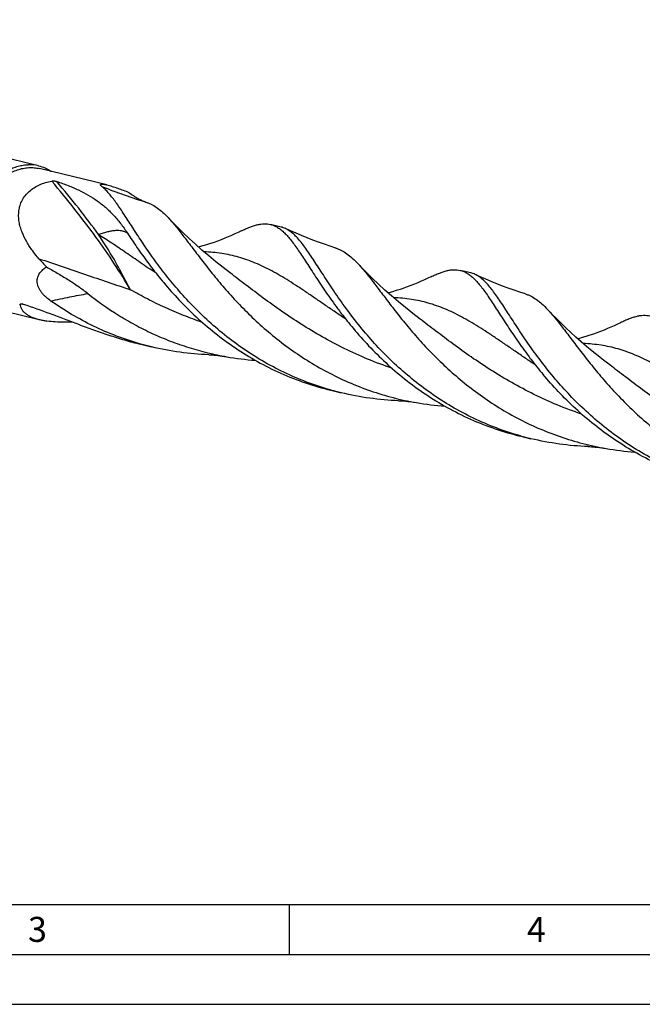
# Model space of a CAD drawing. Units: millimetres. Extents: x 0 to 594, y 0 to 420.
# Drawn here: x 120 to 182, y 0 to 99 of the extents above; entities that cross this region are included whole.
import ezdxf

# ---------------------------------------------------------------- set-up
doc = ezdxf.new("R2010")
doc.units = ezdxf.units.MM
doc.header["$LTSCALE"] = 32.67
doc.layers.add('607760499-000-00-ED1_FORMAT', color=7, linetype='CONTINUOUS')
doc.layers.add('607924523-000_CL', color=7, linetype='CONTINUOUS')
doc.styles.get("Standard").update_dxf_attribs({"font": 'TXT.SHX', "width": 0.7})

msp = doc.modelspace()

# ---------------------------------------------------------------- linework, layer by layer
at = {"layer": '607760499-000-00-ED1_FORMAT', "color": 7, "linetype": 'CONTINUOUS'}
msp.add_line((10, 10), (584, 10), dxfattribs=at)
at = {"layer": '607760499-000-00-ED1_FORMAT', "color": 3, "linetype": 'CONTINUOUS'}
for p, q in [((147, 10), (147, 5)), ((5, 5), (589, 5)), ((0, 0), (594, 0))]:
    msp.add_line(p, q, dxfattribs=at)
at = {"layer": '607924523-000_CL', "color": 7, "linetype": 'CONTINUOUS'}
for p, q in [((121.9187, 83.9319), (61.5153, 98.5504)), ((128.7667, 82.0136), (122.0331, 83.6432)), ((146.1808, 77.7991), (145.1299, 78.0535)), ((165.1548, 73.2072), (164.1039, 73.4615)), ((121.9938, 68.5169), (118.5727, 69.3449)), ((160.0854, 68.5913), (160.0852, 68.5915)), ((132.1557, 66.0801), (132.1264, 66.0882)), ((132.1556, 66.0798), (132.1264, 66.0881)), ((133.2334, 65.7967), (132.1499, 66.059)), ((179.0594, 63.9993), (179.0592, 63.9995)), ((151.1619, 61.4791), (151.1224, 61.4899)), ((151.1618, 61.4787), (151.1224, 61.4899)), ((152.2073, 61.2048), (151.1565, 61.4591)), ((170.1359, 56.8871), (170.0967, 56.8978)), ((170.1358, 56.8867), (170.0967, 56.8978)), ((171.1813, 56.6128), (170.1304, 56.8671))]:
    msp.add_line(p, q, dxfattribs=at)
at = {"layer": '607924523-000_CL', "color": 9, "linetype": 'CONTINUOUS'}
for p in [(120.157, 70.0679), (120.1572, 70.0674)]:
    msp.add_line(p, (120.0997, 70.0529), dxfattribs=at)
at = {"layer": '607924523-000_CL', "color": 7, "linetype": 'CONTINUOUS'}
for points in [[(141.1115, 73.1833), (140.3867, 73.7418), (139.6551, 74.3256), (138.9483, 74.9101), (138.2659, 75.4947), (137.6083, 76.0783), (136.9764, 76.6591), (136.3698, 77.2363), (135.7884, 77.8092), (135.233, 78.3757), (134.8881, 78.7377)], [(142.1983, 77.4029), (141.904, 77.2605), (141.5735, 77.1064), (141.2374, 76.9559), (140.8958, 76.8092), (140.5489, 76.6666), (140.1966, 76.5283), (139.839, 76.3947), (139.4765, 76.266), (139.1093, 76.1425), (138.7376, 76.0245), (138.3617, 75.9123), (137.9818, 75.8059), (137.9304, 75.7925)], [(151.6646, 75.6931), (151.1088, 75.8708), (150.5206, 76.0684), (149.9388, 76.2737), (149.3637, 76.4866), (148.7955, 76.7068), (148.2342, 76.9341), (147.6802, 77.1684), (147.1336, 77.4095), (146.6283, 77.6413)], [(160.0855, 68.5913), (159.3586, 69.1514), (158.6254, 69.7366), (157.9176, 70.3221), (157.2348, 70.9072), (156.5773, 71.4908), (155.9457, 72.0715), (155.3398, 72.6482), (154.7593, 73.2203), (154.2048, 73.786), (153.862, 74.1457)], [(170.6385, 71.1011), (170.0831, 71.2787), (169.495, 71.4763), (168.913, 71.6817), (168.3371, 71.8948), (167.7678, 72.1155), (167.206, 72.3431), (166.6522, 72.5773), (166.1062, 72.8181), (165.6021, 73.0494)], [(161.1719, 72.8108), (160.8777, 72.6684), (160.5472, 72.5143), (160.2112, 72.3638), (159.8696, 72.2171), (159.5226, 72.0745), (159.1704, 71.9363), (158.8128, 71.8027), (158.4503, 71.674), (158.0831, 71.5505), (157.7115, 71.4325), (157.3356, 71.3202), (156.9557, 71.2139), (156.9043, 71.2005)], [(179.0594, 63.9993), (178.4822, 64.4425), (177.8893, 64.9107), (177.3126, 65.3794), (176.7517, 65.8483), (176.2069, 66.3168), (175.6786, 66.7842), (175.1667, 67.2499), (174.6711, 67.7136), (174.1923, 68.1743), (173.7302, 68.6314), (173.2845, 69.0846), (172.8361, 69.5536)], [(180.146, 68.2189), (179.8518, 68.0765), (179.5213, 67.9224), (179.1853, 67.7719), (178.8437, 67.6252), (178.4967, 67.4826), (178.1444, 67.3444), (177.7869, 67.2108), (177.4243, 67.082), (177.0571, 66.9586), (176.6855, 66.8406), (176.3096, 66.7283), (175.9297, 66.622), (175.8774, 66.6083)], [(138.9551, 65.0074), (139.1086, 65.0006), (139.2829, 64.9906), (139.4667, 64.9773), (139.66, 64.9605), (139.8628, 64.9398), (140.0749, 64.9149), (140.2961, 64.8853), (140.5264, 64.8508), (140.7512, 64.8134)], [(157.9295, 60.4154), (158.083, 60.4086), (158.2573, 60.3985), (158.4411, 60.3853), (158.6345, 60.3685), (158.8372, 60.3478), (159.0493, 60.3229), (159.2704, 60.2933), (159.5006, 60.2588), (159.7254, 60.2214)], [(176.9028, 55.8234), (177.0563, 55.8167), (177.2306, 55.8066), (177.4144, 55.7934), (177.6078, 55.7766), (177.8107, 55.7559), (178.0228, 55.7309), (178.2441, 55.7014), (178.4744, 55.6668), (178.6992, 55.6294)]]:
    msp.add_lwpolyline(points, dxfattribs=at)
for centre, radius, start, end in [((121.0108, 80.1665), 3.8733, 76.443697, 91.477079), ((150.3448, 99.6858), 37.858, 221.444684, 223.129437), ((139.9787, 93.6705), 28.6784, 254.16974, 256.396281), ((145.8876, 94.293), 29.9237, 260.11615, 265.643156), ((158.9689, 89.1425), 28.7443, 254.240178, 256.39448), ((164.8605, 89.6917), 29.9144, 260.115604, 265.644251), ((177.9331, 84.5117), 28.7043, 254.237929, 256.395514), ((183.8342, 85.0954), 29.91, 260.114523, 265.640135)]:
    msp.add_arc(centre, radius, start, end, dxfattribs=at)
at = {"layer": '607924523-000_CL', "color": 9, "linetype": 'CONTINUOUS'}
for centre, radius, start, end in [((148.9256, 133.0756), 55.232, 248.015134, 252.991975), ((97.6013, 56.3046), 36.7347, 29.815043, 34.360875), ((130.2829, 31.2218), 40.1441, 104.409833, 104.609954)]:
    msp.add_arc(centre, radius, start, end, dxfattribs=at)
at = {"layer": '607924523-000_CL', "color": 7, "linetype": 'CONTINUOUS'}
for points, knots in [([(114.7254, 76.974), (114.8001, 77.4412), (115.011, 78.3636), (115.5017, 79.6807), (116.1511, 80.8912), (116.9374, 81.9533), (117.6977, 82.6966), (118.3496, 83.1791), (118.847, 83.4778), (119.356, 83.7161), (119.8721, 83.8919), (120.3908, 84.0033), (120.7388, 84.0343), (120.9109, 84.0385)], [0, 0, 0, 0, 0.1404646, 0.2799479, 0.4161102, 0.5469178, 0.67087, 0.7300755, 0.7873744, 0.8428357, 0.8966028, 0.9488934, 1, 1, 1, 1]), ([(121.9187, 83.9319), (122.1447, 83.8772), (122.5913, 83.7246), (123.0029, 83.4942), (123.1986, 83.3617)], [0, 0, 0, 0, 0.4959827, 1, 1, 1, 1]), ([(115.0796, 76.9172), (115.1608, 77.4254), (115.3983, 78.426), (115.965, 79.8391), (116.6016, 80.9111), (117.1955, 81.67), (117.817, 82.3326), (118.5066, 82.8869), (119.2472, 83.3005), (119.8053, 83.5303), (120.3696, 83.6823), (120.9338, 83.7546), (121.4914, 83.7461), (121.8555, 83.6862), (122.0331, 83.6432)], [0, 0, 0, 0, 0.1436303, 0.2857845, 0.4234912, 0.4899455, 0.5544391, 0.6768286, 0.734824, 0.7907575, 0.844858, 0.8974627, 0.9490068, 1, 1, 1, 1]), ([(121.3367, 75.4029), (121.1202, 75.6949), (120.7181, 76.2998), (120.3195, 77.1165), (120.0914, 77.8016), (119.9745, 78.3294), (119.9219, 78.8681), (119.9453, 79.4116), (120.0568, 79.9503), (120.266, 80.4697), (120.5764, 80.9522), (120.9823, 81.3804), (121.4696, 81.7422), (122.0202, 82.0327), (122.616, 82.2533), (123.0309, 82.3565), (123.2417, 82.3987)], [0, 0, 0, 0, 0.1198499, 0.2390141, 0.2983904, 0.3576538, 0.4169158, 0.4763865, 0.5364079, 0.5974467, 0.6600087, 0.7244749, 0.7909603, 0.8592874, 0.9291003, 1, 1, 1, 1]), ([(123.2417, 82.3987), (123.2665, 82.4037), (123.3161, 82.4102), (123.4114, 82.4144), (123.5216, 82.4086), (123.6407, 82.3906), (123.7134, 82.372), (123.7464, 82.3611)], [0, 0, 0, 0, 0.1484344, 0.293336, 0.5602378, 0.7955192, 1, 1, 1, 1]), ([(123.7464, 82.3611), (124.1262, 82.2362), (124.8609, 81.9747), (125.9129, 81.5257), (126.8874, 81.0191), (127.7898, 80.442), (128.6275, 79.781), (129.4092, 79.0237), (130.1454, 78.1577), (130.5951, 77.5242), (130.8147, 77.1892)], [0, 0, 0, 0, 0.1339994, 0.2611742, 0.3830153, 0.5016242, 0.6196262, 0.7399801, 0.8657563, 1, 1, 1, 1]), ([(128.2488, 81.8599), (128.2249, 81.8788), (128.1918, 81.9071), (128.1551, 81.9474), (128.1357, 81.9745), (128.1233, 82.0001), (128.1191, 82.0246), (128.126, 82.0478), (128.1454, 82.0663), (128.1761, 82.0795), (128.2191, 82.088), (128.2758, 82.0912), (128.3471, 82.0886), (128.433, 82.0796), (128.5753, 82.0574), (128.6878, 82.0327), (128.7667, 82.0136)], [0, 0, 0, 0, 0.1024748, 0.145497, 0.1825913, 0.2138172, 0.2400871, 0.264261, 0.2914885, 0.3271171, 0.3750326, 0.4378495, 0.5172427, 0.6139495, 0.7276667, 1, 1, 1, 1]), ([(135.4926, 71.977), (135.0414, 72.5156), (134.1948, 73.5815), (133.0407, 75.1752), (132.176, 76.4581), (131.5441, 77.4266), (131.1096, 78.1004), (130.7001, 78.7354), (130.3128, 79.3283), (129.9443, 79.8761), (129.5914, 80.3761), (129.2504, 80.8261), (128.9179, 81.2242), (128.5898, 81.5689), (128.3626, 81.7701), (128.2488, 81.8599)], [0, 0, 0, 0, 0.1716853, 0.33244, 0.4806871, 0.5496697, 0.615014, 0.6765891, 0.7342945, 0.7880691, 0.8378978, 0.8838247, 0.9259774, 0.964581, 1, 1, 1, 1]), ([(128.7667, 82.0136), (128.8512, 81.9932), (129.0259, 81.9464), (129.3867, 81.8374), (129.8487, 81.6805), (130.4018, 81.4772), (130.7687, 81.3361), (130.9506, 81.2653)], [0, 0, 0, 0, 0.112935, 0.2347365, 0.4894382, 0.7464365, 1, 1, 1, 1]), ([(130.9506, 81.2653), (131.1001, 81.1504), (131.4017, 80.936), (131.8653, 80.6573), (132.3195, 80.4305), (132.6228, 80.3092), (132.7699, 80.2592)], [0, 0, 0, 0, 0.2709648, 0.5312719, 0.7766774, 1, 1, 1, 1]), ([(132.7698, 80.2593), (132.8612, 80.2282), (133.0434, 80.1574), (133.4055, 79.9808), (133.855, 79.6924), (134.3806, 79.2551), (134.7172, 78.919), (134.8881, 78.7377)], [0, 0, 0, 0, 0.1099484, 0.2223558, 0.4586148, 0.7161561, 1, 1, 1, 1]), ([(134.8881, 78.7377), (135.0166, 78.6013), (135.276, 78.3131), (135.663, 77.8532), (136.0633, 77.3535), (136.4798, 76.8163), (136.9149, 76.244), (137.5382, 75.4181), (138.374, 74.3156), (139.4645, 72.9322), (140.6776, 71.4876), (142.0226, 70.0124), (143.5053, 68.5382), (145.1272, 67.0967), (146.8862, 65.7187), (148.7759, 64.4333), (150.7863, 63.2671), (152.9037, 62.2431), (155.1115, 61.3803), (157.3899, 60.6931), (158.9433, 60.3577), (159.7254, 60.2214)], [0, 0, 0, 0, 0.0176482, 0.0365099, 0.056611, 0.0779562, 0.1005369, 0.124329, 0.1754134, 0.2308591, 0.2902338, 0.353059, 0.4188394, 0.4870871, 0.557338, 0.6291654, 0.7021861, 0.7760625, 0.8504974, 0.9252255, 1, 1, 1, 1]), ([(142.1983, 77.4029), (142.3426, 77.4739), (142.623, 77.6067), (143.0362, 77.7815), (143.4279, 77.9227), (143.8, 78.0281), (144.1544, 78.0962), (144.4932, 78.1253), (144.8183, 78.1138), (145.0282, 78.0781), (145.1299, 78.0535)], [0, 0, 0, 0, 0.1575246, 0.3037682, 0.4393322, 0.5650631, 0.682184, 0.7923046, 0.8974477, 1, 1, 1, 1]), ([(145.1299, 78.0535), (145.2527, 78.0238), (145.498, 77.9422), (145.8511, 77.7586), (146.1959, 77.5136), (146.5367, 77.2087), (146.8782, 76.8449), (147.225, 76.4235), (147.5814, 75.9463), (147.9516, 75.4155), (148.3394, 74.8336), (148.7486, 74.2037), (149.1828, 73.5295), (149.6452, 72.8146), (150.1389, 72.0636), (150.8583, 70.9967), (151.4298, 70.1917), (151.8303, 69.6522)], [0, 0, 0, 0, 0.0347789, 0.0708203, 0.1092453, 0.1509405, 0.1965609, 0.2465436, 0.3011628, 0.3605506, 0.424757, 0.4937402, 0.5674108, 0.6456219, 0.7282031, 0.8149468, 1, 1, 1, 1]), ([(130.8147, 77.1892), (131.129, 76.7097), (131.7928, 75.7161), (132.4862, 74.7427), (132.8566, 74.2437)], [0, 0, 0, 0, 0.4798688, 1, 1, 1, 1]), ([(146.6283, 77.6413), (146.556, 77.6751), (146.4093, 77.7354), (146.2572, 77.7806), (146.1808, 77.7991)], [0, 0, 0, 0, 0.5035806, 1, 1, 1, 1]), ([(154.4665, 67.385), (153.9665, 67.9819), (153.0356, 69.1607), (151.967, 70.6573), (151.1949, 71.801), (150.6682, 72.6029), (150.177, 73.3631), (149.7176, 74.0764), (149.286, 74.7381), (148.8777, 75.3441), (148.4881, 75.8907), (148.1123, 76.3751), (147.745, 76.7948), (147.381, 77.148), (147.0143, 77.4332), (146.757, 77.5811), (146.6283, 77.6413)], [0, 0, 0, 0, 0.1799623, 0.3469298, 0.4249027, 0.4988848, 0.5686672, 0.6340743, 0.6949661, 0.7512589, 0.8029406, 0.8500859, 0.8928929, 0.9317259, 0.9671526, 1, 1, 1, 1]), ([(121.9666, 74.6276), (121.9114, 74.6901), (121.6933, 74.9418), (121.4854, 75.2024), (121.3367, 75.4029)], [0, 0, 0, 0, 0.2502871, 1, 1, 1, 1]), ([(151.6646, 75.6931), (151.7597, 75.6634), (151.9491, 75.5947), (152.3256, 75.42), (152.7924, 75.1284), (153.3372, 74.6802), (153.6852, 74.3333), (153.862, 74.1457)], [0, 0, 0, 0, 0.1099852, 0.2222196, 0.4579598, 0.7153675, 1, 1, 1, 1]), ([(132.8566, 74.2437), (132.9803, 74.0771), (133.4938, 73.3948), (134.0266, 72.7269), (134.4417, 72.2313)], [0, 0, 0, 0, 0.2429631, 1, 1, 1, 1]), ([(153.862, 74.1457), (153.9905, 74.0094), (154.2499, 73.7212), (154.6369, 73.2613), (155.0372, 72.7616), (155.4537, 72.2244), (155.8889, 71.6521), (156.5121, 70.8262), (157.3479, 69.7237), (158.4384, 68.3403), (159.6514, 66.8957), (160.9965, 65.4205), (162.4791, 63.9463), (164.1011, 62.5048), (165.8601, 61.1268), (167.7498, 59.8414), (169.7601, 58.6752), (171.8776, 57.6512), (174.0853, 56.7884), (176.3638, 56.1011), (177.9172, 55.7658), (178.6992, 55.6295)], [0, 0, 0, 0, 0.0176484, 0.0365096, 0.0566107, 0.0779558, 0.1005364, 0.1243285, 0.1754125, 0.2308583, 0.2902328, 0.3530579, 0.4188384, 0.4870861, 0.5573371, 0.6291646, 0.7021855, 0.7760619, 0.850497, 0.9252254, 1, 1, 1, 1]), ([(123.1665, 70.3933), (123.007, 70.5055), (122.7726, 70.6864), (122.482, 70.9577), (122.2755, 71.1831), (122.0907, 71.4298), (121.9387, 71.6963), (121.8325, 71.9764), (121.782, 72.2585), (121.7886, 72.5288), (121.8446, 72.7772), (121.9388, 73.0003), (122.061, 73.1992), (122.2041, 73.3766), (122.4149, 73.5874), (122.5926, 73.7227), (122.7156, 73.8042)], [0, 0, 0, 0, 0.136718, 0.2070411, 0.2785168, 0.3507146, 0.4226866, 0.4928929, 0.5596895, 0.6223022, 0.6811275, 0.7371433, 0.791295, 0.8442812, 0.8965635, 1, 1, 1, 1]), ([(122.7156, 73.8042), (123.0807, 73.6044), (123.8022, 73.1977), (124.8605, 72.5569), (125.8858, 71.8793), (126.5433, 71.3942), (126.863, 71.141)], [0, 0, 0, 0, 0.2530479, 0.5035101, 0.7520889, 1, 1, 1, 1]), ([(161.1719, 72.8108), (161.3163, 72.8818), (161.5967, 73.0146), (162.0099, 73.1895), (162.4017, 73.3306), (162.7738, 73.4361), (163.1283, 73.5042), (163.4671, 73.5333), (163.7923, 73.5218), (164.0021, 73.4861), (164.1039, 73.4615)], [0, 0, 0, 0, 0.1575261, 0.3037785, 0.4393352, 0.5650713, 0.6821907, 0.7923099, 0.8974502, 1, 1, 1, 1]), ([(164.1039, 73.4615), (164.2266, 73.4318), (164.4719, 73.3503), (164.8251, 73.1666), (165.1699, 72.9216), (165.5107, 72.6167), (165.8522, 72.2529), (166.199, 71.8315), (166.5554, 71.3543), (166.9256, 70.8234), (167.3134, 70.2415), (167.7227, 69.6117), (168.1568, 68.9374), (168.6192, 68.2225), (169.113, 67.4714), (169.8324, 66.4045), (170.4039, 65.5995), (170.8044, 65.06)], [0, 0, 0, 0, 0.0347787, 0.0708199, 0.1092444, 0.1509399, 0.1965601, 0.2465423, 0.3011609, 0.3605496, 0.4247558, 0.4937396, 0.5674095, 0.6456214, 0.7282019, 0.8149474, 1, 1, 1, 1]), ([(165.6021, 73.0494), (165.5299, 73.0832), (165.3832, 73.1435), (165.2312, 73.1887), (165.1548, 73.2072)], [0, 0, 0, 0, 0.5035827, 1, 1, 1, 1]), ([(173.4405, 62.7931), (172.9405, 63.39), (172.0096, 64.5688), (170.941, 66.0654), (170.1689, 67.2091), (169.6421, 68.011), (169.1509, 68.7712), (168.6915, 69.4845), (168.2599, 70.1462), (167.8516, 70.7522), (167.462, 71.2988), (167.0861, 71.7832), (166.7189, 72.2029), (166.3548, 72.5561), (165.9882, 72.8413), (165.7309, 72.9892), (165.6021, 73.0494)], [0, 0, 0, 0, 0.1799623, 0.3469326, 0.4249057, 0.4988889, 0.568672, 0.6340769, 0.6949694, 0.7512627, 0.8029425, 0.850088, 0.892895, 0.9317261, 0.9671527, 1, 1, 1, 1]), ([(134.4417, 72.2313), (134.9345, 71.6431), (135.976, 70.4692), (137.6781, 68.7806), (139.5565, 67.1636), (141.604, 65.6588), (143.8074, 64.303), (146.1484, 63.1283), (148.6037, 62.1607), (150.2985, 61.6668), (151.1565, 61.4591)], [0, 0, 0, 0, 0.1138202, 0.2326078, 0.3553432, 0.4811053, 0.6090877, 0.738604, 0.8690743, 1, 1, 1, 1]), ([(151.1224, 61.4899), (150.3188, 61.7179), (148.7345, 62.2433), (146.4435, 63.2295), (144.262, 64.3948), (142.2087, 65.7155), (140.2981, 67.1634), (138.5404, 68.7063), (136.9413, 70.3097), (135.9587, 71.4205), (135.4926, 71.977)], [0, 0, 0, 0, 0.131155, 0.2617093, 0.391193, 0.519059, 0.6446643, 0.7672645, 0.8860168, 1, 1, 1, 1]), ([(126.8628, 71.1411), (127.8412, 70.3661), (129.3853, 69.2734), (131.573, 67.9984), (133.3, 67.1296), (135.0915, 66.3668), (136.9375, 65.7189), (138.8264, 65.1927), (140.1073, 64.9257), (140.7512, 64.8134)], [0, 0, 0, 0, 0.242871, 0.3670325, 0.4924437, 0.6187528, 0.7456426, 0.8728188, 1, 1, 1, 1]), ([(170.6385, 71.1011), (170.7335, 71.0715), (170.923, 71.0028), (171.2995, 70.828), (171.7664, 70.5365), (172.3113, 70.0881), (172.6593, 69.7412), (172.8361, 69.5536)], [0, 0, 0, 0, 0.1099832, 0.2222175, 0.4579533, 0.7153644, 1, 1, 1, 1]), ([(120.0997, 70.0529), (120.0991, 70.0597), (120.1001, 70.073), (120.1112, 70.0895), (120.1277, 70.1003), (120.1405, 70.1047), (120.1473, 70.1065)], [0, 0, 0, 0, 0.2588037, 0.489313, 0.7309669, 1, 1, 1, 1]), ([(121.9938, 68.5169), (121.8523, 68.5511), (121.5824, 68.6268), (121.2062, 68.7708), (120.8801, 68.9401), (120.6092, 69.1323), (120.3959, 69.3441), (120.2404, 69.5711), (120.1406, 69.8084), (120.108, 69.972), (120.0997, 70.0529)], [0, 0, 0, 0, 0.1679371, 0.3230229, 0.4639643, 0.5907674, 0.7048727, 0.8089169, 0.906193, 1, 1, 1, 1]), ([(120.1473, 70.1065), (120.164, 70.1108), (120.202, 70.1137), (120.2625, 70.1082), (120.3299, 70.0946), (120.3764, 70.0812), (120.4005, 70.0734)], [0, 0, 0, 0, 0.2007676, 0.4379341, 0.705663, 1, 1, 1, 1]), ([(120.4005, 70.0734), (121.3032, 69.7805), (122.6669, 69.2917), (124.5024, 68.5989), (125.9428, 68.053), (127.4265, 67.5059), (128.9555, 66.9753), (130.5314, 66.4806), (131.605, 66.1908), (132.1499, 66.059)], [0, 0, 0, 0, 0.2291992, 0.3496988, 0.4738, 0.6012007, 0.7315785, 0.8646109, 1, 1, 1, 1]), ([(132.1264, 66.0881), (131.3174, 66.3184), (129.7225, 66.8492), (127.4173, 67.8462), (125.2237, 69.0242), (123.8368, 69.9216), (123.1665, 70.3933)], [0, 0, 0, 0, 0.2527286, 0.5042776, 0.7537259, 1, 1, 1, 1]), ([(151.8303, 69.6522), (151.954, 69.4855), (152.4676, 68.8031), (153.0004, 68.135), (153.4156, 67.6394)], [0, 0, 0, 0, 0.2429671, 1, 1, 1, 1]), ([(172.8361, 69.5536), (172.9646, 69.4173), (173.224, 69.1291), (173.611, 68.6692), (174.0113, 68.1695), (174.4278, 67.6322), (174.863, 67.06), (175.4862, 66.2341), (176.3221, 65.1315), (177.4126, 63.7481), (178.6256, 62.3035), (179.9707, 60.8283), (181.4533, 59.3541), (183.0753, 57.9126), (184.8343, 56.5346), (186.724, 55.2493), (188.7344, 54.0831), (190.8518, 53.059), (193.0596, 52.1963), (195.338, 51.509), (196.8915, 51.1737), (197.6735, 51.0374)], [0, 0, 0, 0, 0.017648, 0.0365105, 0.0566114, 0.0779572, 0.1005373, 0.1243301, 0.1754151, 0.2308609, 0.2902358, 0.3530607, 0.4188413, 0.4870887, 0.5573396, 0.6291667, 0.7021873, 0.7760633, 0.850498, 0.9252258, 1, 1, 1, 1]), ([(125.3258, 68.2873), (125.0374, 68.2774), (124.4623, 68.2669), (123.6086, 68.2892), (122.9115, 68.3503), (122.3763, 68.433), (122.1189, 68.4866), (121.9938, 68.5169)], [0, 0, 0, 0, 0.2585015, 0.5150734, 0.7646793, 0.8846728, 1, 1, 1, 1]), ([(183.0778, 68.8695), (182.9761, 68.8941), (182.7663, 68.9298), (182.4411, 68.9413), (182.1023, 68.9123), (181.7478, 68.8441), (181.3757, 68.7387), (180.984, 68.5975), (180.5707, 68.4227), (180.2904, 68.2899), (180.146, 68.2189)], [0, 0, 0, 0, 0.1025501, 0.2076944, 0.3178125, 0.4349335, 0.5606649, 0.6962258, 0.8424725, 1, 1, 1, 1]), ([(153.4157, 67.6394), (153.9084, 67.0511), (154.95, 65.8772), (156.652, 64.1886), (158.5305, 62.5716), (160.578, 61.0668), (162.7814, 59.711), (165.1224, 58.5363), (167.5777, 57.5688), (169.2725, 57.0748), (170.1304, 56.8671)], [0, 0, 0, 0, 0.1138201, 0.232608, 0.3553432, 0.4811053, 0.6090877, 0.738604, 0.8690743, 1, 1, 1, 1]), ([(170.0967, 56.8978), (169.2932, 57.1259), (167.7087, 57.6512), (165.4177, 58.6374), (163.2362, 59.8027), (161.1828, 61.1235), (159.2721, 62.5713), (157.5144, 64.1143), (155.9153, 65.7177), (154.9327, 66.8286), (154.4665, 67.3851)], [0, 0, 0, 0, 0.131155, 0.2617094, 0.3911932, 0.5190591, 0.6446648, 0.7672648, 0.8860175, 1, 1, 1, 1]), ([(138.9551, 65.0074), (137.9939, 65.0435), (136.0699, 65.2106), (134.1722, 65.5696), (133.2334, 65.7967)], [0, 0, 0, 0, 0.4989518, 1, 1, 1, 1]), ([(170.8044, 65.06), (170.9281, 64.8934), (171.4416, 64.2109), (171.9744, 63.543), (172.3896, 63.0474)], [0, 0, 0, 0, 0.242966, 1, 1, 1, 1]), ([(189.1044, 52.2751), (188.2464, 52.4828), (186.5516, 52.9768), (184.0963, 53.9443), (181.7553, 55.1191), (179.5519, 56.4748), (177.5045, 57.9796), (175.626, 59.5966), (173.924, 61.2852), (172.8824, 62.4591), (172.3896, 63.0474)], [0, 0, 0, 0, 0.1309257, 0.261396, 0.3909119, 0.5188946, 0.6446568, 0.7673925, 0.8861798, 1, 1, 1, 1]), ([(189.1098, 52.2948), (188.3043, 52.5221), (186.7159, 53.0465), (184.4189, 54.0322), (182.2316, 55.198), (180.1728, 56.5201), (178.2572, 57.9701), (176.4951, 59.5158), (174.8924, 61.1223), (173.9076, 62.2354), (173.4405, 62.7931)], [0, 0, 0, 0, 0.1311473, 0.2616991, 0.3911843, 0.5190547, 0.6446656, 0.7672705, 0.8860236, 1, 1, 1, 1]), ([(157.9295, 60.4154), (156.9683, 60.4515), (155.0441, 60.6186), (153.1461, 60.9776), (152.2072, 61.2048)], [0, 0, 0, 0, 0.4989519, 1, 1, 1, 1]), ([(176.9027, 55.8234), (175.9416, 55.8596), (174.0177, 56.0267), (172.1201, 56.3856), (171.1813, 56.6128)], [0, 0, 0, 0, 0.4989518, 1, 1, 1, 1])]:
    msp.add_open_spline(points, degree=3, knots=knots, dxfattribs=at)
at = {"layer": '607924523-000_CL', "color": 9, "linetype": 'CONTINUOUS'}
for points, knots in [([(131.1202, 71.5171), (130.6129, 72.3913), (129.5035, 74.1757), (127.6466, 76.8568), (125.5472, 79.6244), (124.0341, 81.4669), (123.2417, 82.3987)], [0, 0, 0, 0, 0.2254265, 0.4683679, 0.7271838, 1, 1, 1, 1]), ([(127.9258, 77.0377), (127.281, 77.9286), (125.9193, 79.7286), (124.4924, 81.4771), (123.7464, 82.3611)], [0, 0, 0, 0, 0.487375, 1, 1, 1, 1]), ([(130.8147, 77.1892), (130.7298, 77.2395), (130.5503, 77.3272), (130.2573, 77.4122), (129.9401, 77.45), (129.5968, 77.4438), (129.2246, 77.3971), (128.8969, 77.3263), (128.6183, 77.2534), (128.3138, 77.1662), (128.0824, 77.0917), (127.9258, 77.0377)], [0, 0, 0, 0, 0.0991862, 0.1997081, 0.3052079, 0.4190977, 0.5439913, 0.6816852, 0.7557619, 0.8334675, 1, 1, 1, 1]), ([(133.6743, 73.1756), (133.1563, 73.5213), (132.1508, 74.205), (130.6872, 75.2143), (129.2933, 76.1625), (128.3766, 76.7576), (127.9258, 77.0377)], [0, 0, 0, 0, 0.2697826, 0.5266708, 0.7700817, 1, 1, 1, 1]), ([(152.6483, 68.5836), (152.3044, 68.8131), (151.6297, 69.2689), (150.6385, 69.9486), (149.6808, 70.6076), (148.7537, 71.2399), (147.8537, 71.84), (146.9769, 72.4027), (146.1189, 72.9235), (145.2753, 73.3986), (144.4412, 73.8246), (143.6116, 74.1991), (142.7816, 74.5204), (141.9463, 74.7875), (141.101, 75.0006), (140.2411, 75.1605), (139.3625, 75.2691), (138.7691, 75.3086), (138.4691, 75.3211)], [0, 0, 0, 0, 0.0777795, 0.1531828, 0.2261085, 0.2964921, 0.3643159, 0.4296151, 0.4924892, 0.553109, 0.6117189, 0.6686415, 0.7242733, 0.7790701, 0.8335314, 0.8881745, 0.9435066, 1, 1, 1, 1]), ([(121.9665, 74.6276), (123.5185, 74.1075), (125.8253, 73.3237), (128.8746, 72.2812), (130.3755, 71.7694), (131.1202, 71.5171)], [0, 0, 0, 0, 0.5079168, 0.756006, 1, 1, 1, 1]), ([(131.1202, 71.5171), (130.8629, 72.0151), (130.325, 73.0383), (129.7702, 74.0527), (129.4736, 74.5691)], [0, 0, 0, 0, 0.4848684, 1, 1, 1, 1]), ([(157.2728, 63.6665), (156.4514, 63.9443), (154.8383, 64.5524), (152.5062, 65.6121), (150.2902, 66.7875), (148.2022, 68.0459), (146.248, 69.3505), (144.4271, 70.6629), (142.7324, 71.9445), (141.6418, 72.7816), (141.1115, 73.1833)], [0, 0, 0, 0, 0.1379943, 0.2740886, 0.4073907, 0.5369705, 0.6618833, 0.7812117, 0.8941307, 1, 1, 1, 1]), ([(123.1665, 70.3933), (123.7898, 70.5397), (125.0188, 70.8059), (126.2551, 71.0355), (126.863, 71.141)], [0, 0, 0, 0, 0.5092792, 1, 1, 1, 1]), ([(138.2975, 68.2589), (137.6629, 68.4735), (136.4108, 68.9345), (134.5822, 69.7168), (132.8182, 70.5761), (131.6783, 71.1975), (131.1202, 71.5171)], [0, 0, 0, 0, 0.2546019, 0.5067846, 0.7555832, 1, 1, 1, 1]), ([(171.6217, 63.992), (171.2778, 64.2215), (170.6031, 64.6773), (169.612, 65.357), (168.6543, 66.0159), (167.7272, 66.6483), (166.8272, 67.2483), (165.9504, 67.811), (165.0925, 68.3318), (164.2489, 68.8068), (163.4148, 69.2328), (162.5852, 69.6072), (161.7552, 69.9285), (160.9199, 70.1956), (160.0746, 70.4087), (159.2148, 70.5685), (158.3361, 70.6771), (157.7427, 70.7166), (157.4427, 70.7292)], [0, 0, 0, 0, 0.0777791, 0.1531818, 0.2261071, 0.2964904, 0.364313, 0.429612, 0.4924859, 0.5531053, 0.6117149, 0.6686375, 0.7242694, 0.7790666, 0.8335285, 0.8881724, 0.9435056, 1, 1, 1, 1]), ([(176.2492, 59.0736), (175.4277, 59.3514), (173.8144, 59.9596), (171.4819, 61.0193), (169.2655, 62.1948), (167.1772, 63.4532), (165.2227, 64.758), (163.4015, 66.0706), (161.7066, 67.3524), (160.6158, 68.1896), (160.0855, 68.5913)], [0, 0, 0, 0, 0.1379939, 0.2740883, 0.4073907, 0.5369711, 0.6618845, 0.781213, 0.8941317, 1, 1, 1, 1]), ([(190.5954, 59.4002), (190.2515, 59.6297), (189.5769, 60.0855), (188.5857, 60.7651), (187.6281, 61.4241), (186.701, 62.0564), (185.8011, 62.6564), (184.9243, 63.2191), (184.0664, 63.7399), (183.2228, 64.2148), (182.3888, 64.6408), (181.5592, 65.0153), (180.7292, 65.3365), (179.894, 65.6037), (179.0487, 65.8167), (178.1888, 65.9765), (177.3102, 66.0851), (176.7168, 66.1247), (176.4168, 66.1372)], [0, 0, 0, 0, 0.0777793, 0.153182, 0.2261067, 0.2964896, 0.3643123, 0.4296113, 0.4924852, 0.5531041, 0.6117142, 0.6686372, 0.7242688, 0.7790664, 0.8335284, 0.8881724, 0.9435056, 1, 1, 1, 1]), ([(195.2218, 54.4821), (194.4003, 54.7599), (192.7872, 55.3681), (190.4549, 56.4278), (188.2387, 57.6033), (186.1506, 58.8616), (184.1962, 60.1663), (182.3752, 61.4788), (180.6804, 62.7605), (179.5898, 63.5976), (179.0594, 63.9993)], [0, 0, 0, 0, 0.137994, 0.2740886, 0.4073907, 0.5369707, 0.6618837, 0.7812116, 0.8941316, 1, 1, 1, 1])]:
    msp.add_open_spline(points, degree=3, knots=knots, dxfattribs=at)

# ---------------------------------------------------------------- texts
at = {"layer": '607760499-000-00-ED1_FORMAT', "color": 2, "linetype": 'CONTINUOUS', "char_height": 2.5, "attachment_point": 1, "line_spacing_factor": 0.9}
for s, insert, width in [('3', (120.869, 8.75), 3.392857), ('4', (170.7798, 8.75), 3.660714)]:
    msp.add_mtext(s, dxfattribs=dict(at, insert=insert, width=width))

doc.saveas('drawing.dxf')
